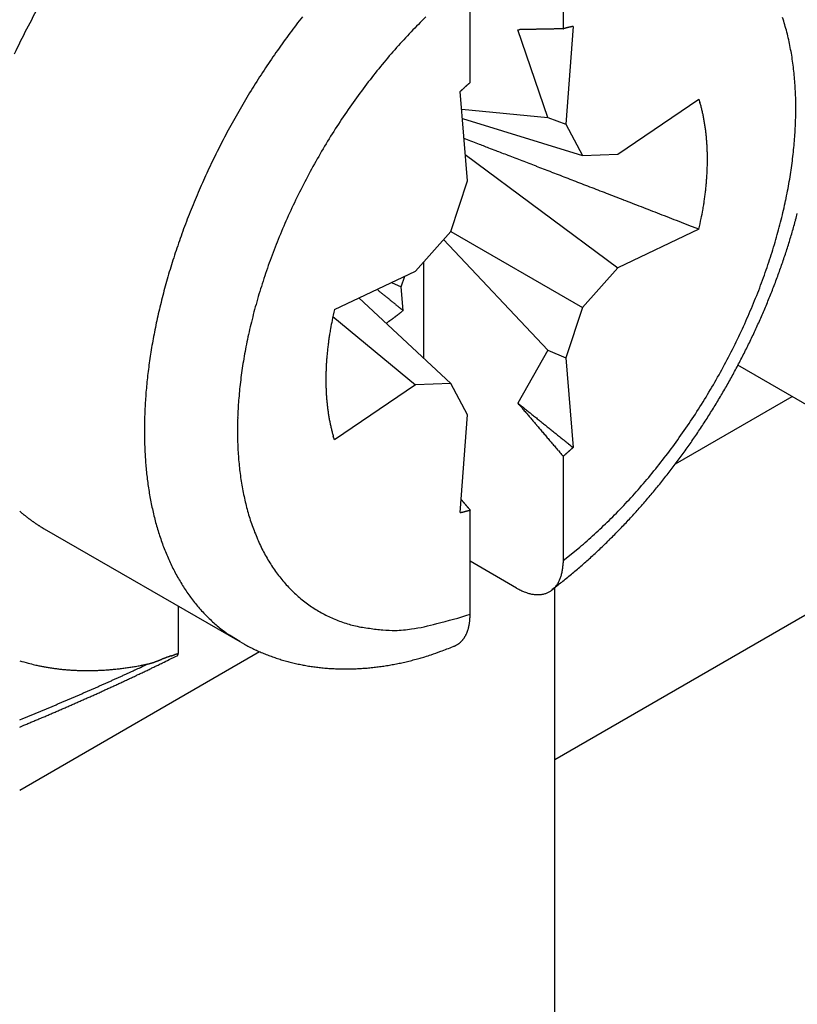
# Model space of a CAD drawing. Units: millimetres. Extents: x 11 to 673, y 29 to 500.
# Drawn here: x 331 to 337, y 208 to 216 of the extents above; entities that cross this region are included whole.
import ezdxf

# ---------------------------------------------------------------- set-up
doc = ezdxf.new("R2010")
doc.units = ezdxf.units.MM
doc.header["$MEASUREMENT"] = 0
doc.layers.get('0').update_dxf_attribs({"lineweight": 30})

msp = doc.modelspace()

# ---------------------------------------------------------------- linework, layer by layer
for p, q in [((335.5847, 216.3387), (335.5847, 215.5546)), ((334.8846, 215.1505), (334.8846, 215.9345)), ((335.2437, 215.5482), (335.2543, 215.5484)), ((335.4699, 214.8892), (335.2437, 215.5482)), ((335.5847, 215.5546), (335.5871, 215.5553)), ((335.6586, 215.5734), (335.6053, 214.839)), ((334.8107, 215.0839), (334.8131, 215.0861)), ((334.864, 214.411), (334.8107, 215.0839)), ((335.9963, 214.6133), (336.6056, 215.0266)), ((336.6056, 215.0266), (336.6137, 215)), ((334.8212, 214.9511), (335.4699, 214.8892)), ((334.8269, 214.8798), (335.7296, 214.6029)), ((335.4699, 214.8892), (335.6053, 214.839)), ((335.6053, 214.839), (335.7296, 214.6029)), ((334.8482, 214.6104), (335.9963, 213.7573)), ((335.7296, 214.6029), (335.9963, 214.6133)), ((334.7396, 214.0313), (334.864, 214.411)), ((336.6056, 214.0475), (335.9963, 213.7573)), ((336.6056, 214.0475), (336.5302, 214.0768)), ((334.473, 213.7337), (334.7396, 214.0313)), ((334.6848, 213.97), (335.4699, 213.1385)), ((334.7396, 214.0313), (335.7296, 213.4597)), ((334.5346, 213.8024), (334.5346, 213.079)), ((335.9963, 213.7573), (335.7296, 213.4597)), ((333.8637, 213.4435), (334.473, 213.7337)), ((334.3664, 213.6157), (334.3925, 213.6954)), ((334.1843, 213.5962), (334.1905, 213.5911)), ((334.2924, 213.6477), (334.3664, 213.6157)), ((334.3806, 213.437), (334.3664, 213.6157)), ((334.0484, 213.5314), (334.7396, 212.8881)), ((335.7296, 213.4597), (335.6053, 213.08)), ((333.8524, 213.3925), (334.473, 212.8777)), ((334.3806, 213.437), (334.3763, 213.4335)), ((335.4699, 213.1385), (335.2437, 212.7406)), ((335.4699, 213.1385), (335.6053, 213.08)), ((335.6053, 213.08), (335.6586, 212.4072)), ((337.9371, 212.4263), (336.8993, 213.0255)), ((334.473, 212.8777), (333.8637, 212.4644)), ((334.7396, 212.8881), (334.473, 212.8777)), ((334.864, 212.652), (334.7396, 212.8881)), ((336.4288, 212.283), (337.3071, 212.79)), ((335.2437, 212.7406), (335.2567, 212.7302)), ((334.8107, 211.9176), (334.864, 212.652)), ((333.8637, 212.4644), (333.8556, 212.491)), ((335.522, 210.0619), (339.7922, 212.5273)), ((335.6586, 212.4072), (335.6561, 212.4049)), ((335.5847, 212.3406), (335.5724, 212.3549)), ((335.5847, 212.3406), (335.5847, 211.5565)), ((334.8177, 212.0147), (334.8199, 212.0121)), ((331.4968, 211.9283), (331.5024, 211.9234)), ((334.8846, 211.9364), (334.8821, 211.9357)), ((334.8846, 211.1523), (334.8846, 211.9364)), ((331.6821, 211.7955), (333.1522, 210.9468)), ((335.5847, 211.5565), (335.6952, 211.6454)), ((335.2346, 211.3495), (334.8846, 211.5516)), ((335.5847, 211.5565), (335.5844, 211.5393)), ((335.5001, 211.3385), (335.5368, 211.3666)), ((335.522, 207.7178), (335.522, 211.3551)), ((332.6914, 210.8603), (332.6914, 211.2128)), ((333.1522, 210.9468), (333.0744, 210.996)), ((333.1522, 210.9468), (333.1874, 210.927)), ((331.4968, 209.8305), (333.3002, 210.8718)), ((334.7573, 210.9101), (334.7633, 210.9124)), ((332.4581, 210.7783), (332.4223, 210.7711)), ((332.4581, 210.7783), (332.4626, 210.7793)), ((332.6856, 210.844), (332.6858, 210.8441)), ((331.4968, 210.3592), (331.5213, 210.3692)), ((331.4968, 210.3051), (331.5274, 210.3178))]:
    msp.add_line(p, q)
for centre, radius, start, end in [((336.9477, 212.7565), 6.0801, 150.66856, 152.6298), ((338.4498, 211.8641), 6.1312, 141.92361, 143.38101), ((337.568, 212.5473), 4.3231, 134.25047, 136.33466), ((335.4255, 215.0471), 1.9037, 14.6831, 18.16364), ((336.9315, 212.7734), 6.058, 152.70151, 154.67393), ((338.2681, 212.0038), 5.902, 143.41686, 144.95567), ((337.6487, 212.4752), 4.4312, 136.38035, 138.46995), ((336.3746, 163.538), 52.0225, 91.22234, 91.23404), ((336.3917, 162.7549), 52.8058, 91.21116, 91.22274), ((336.4031, 162.0006), 53.5601, 91.1948, 91.20628), ((336.4227, 161.3052), 54.2558, 91.18878, 91.20017), ((336.4333, 160.5717), 54.9894, 91.17269, 91.18397), ((336.4536, 159.8373), 55.724, 91.16695, 91.17814), ((336.4644, 159.0667), 56.4947, 91.1509, 91.16199), ((336.4849, 158.3154), 57.2462, 91.14521, 91.15622), ((336.4955, 157.534), 58.0278, 91.129425, 91.140333), ((336.5107, 156.7703), 58.7916, 91.118694, 91.129514), ((336.5322, 155.9552), 59.607, 91.113356, 91.124079), ((336.5429, 155.1247), 60.4374, 91.097558, 91.108188), ((336.5581, 154.3419), 61.2205, 91.087238, 91.097783), ((336.5769, 153.6261), 61.9365, 91.081542, 91.09202), ((336.5906, 152.639), 62.9237, 91.066716, 91.077076), ((336.6134, 151.4271), 64.1357, 91.056724, 91.066937), ((336.6193, 151.0472), 64.5157, 91.045486, 91.055699), ((336.6167, 151.3902), 64.1727, 91.038417, 91.048755), ((336.6621, 148.8612), 66.7022, 91.028107, 91.038059), ((336.7575, 143.616), 71.9482, 91.01991, 91.029126), ((336.6682, 148.4542), 67.1092, 91.007106, 91.017202), ((336.5165, 157.1303), 58.4317, 90.99593, 91.007866), ((336.7798, 142.22), 73.3443, 90.990193, 90.999147), ((338.9107, 18.7863), 196.7965, 90.986436, 90.989461), ((336.5744, 153.9443), 61.6183, 90.965465, 90.978004), ((336.4874, 159.0097), 56.5521, 90.94251, 90.96374), ((338.1285, 60.8961), 154.6795, 90.942327, 90.952529), ((335.9351, 214.3346), 1.2694, 105.79341, 105.9094), ((335.9342, 214.3372), 1.2666, 105.67184, 105.78797), ((335.9336, 214.3403), 1.2635, 105.56534, 105.68169), ((335.9323, 214.3441), 1.2594, 105.43737, 105.55402), ((335.9315, 214.3482), 1.2553, 105.33646, 105.4534), ((335.9298, 214.352), 1.2511, 105.19263, 105.30983), ((335.9291, 214.3554), 1.2477, 105.08553, 105.20299), ((335.9285, 214.3593), 1.2438, 104.98407, 105.1018), ((335.9273, 214.3633), 1.2396, 104.86097, 104.97897), ((335.9256, 214.3669), 1.2357, 104.71044, 104.82874), ((335.9255, 214.3705), 1.2322, 104.62993, 104.74848), ((335.9241, 214.3732), 1.2292, 104.47907, 104.59782), ((335.9232, 214.3779), 1.2245, 104.37663, 104.49574), ((335.9216, 214.3834), 1.2187, 104.24683, 104.36643), ((335.9218, 214.3847), 1.2175, 104.14972, 104.26929), ((335.9221, 214.3812), 1.2209, 104.00379, 104.1229), ((335.9189, 214.3943), 1.2075, 103.8893, 104.00972), ((335.9126, 214.419), 1.182, 103.75807, 103.88122), ((335.9189, 214.3944), 1.2075, 103.64966, 103.76958), ((335.9365, 214.3213), 1.2826, 103.53099, 103.64319), ((335.9118, 214.4244), 1.1765, 103.41289, 103.53703), ((335.8718, 214.5903), 1.0059, 103.23863, 103.38702), ((335.9271, 214.3611), 1.2417, 103.18674, 103.29961), ((336.3914, 212.3832), 3.2733, 103.16385, 103.20253), ((335.8746, 214.5802), 1.0164, 102.83973, 102.99947), ((335.85, 214.6894), 0.9044, 102.57853, 102.85461), ((336.1832, 213.2175), 2.4136, 102.55495, 102.69035), ((335.2417, 215.0122), 2.0904, 11.10554, 14.33125), ((338.2261, 212.023), 5.8566, 144.87425, 146.44326), ((337.7715, 212.3593), 4.6001, 138.4037, 140.46286), ((335.0289, 214.9787), 2.3056, 7.93405, 10.90478), ((334.7748, 214.9586), 2.5601, 4.88026, 7.59343), ((338.3446, 211.9506), 5.9954, 146.49283, 148.03346), ((337.909, 212.2476), 4.7771, 140.47922, 142.50249), ((338.0337, 212.1457), 4.9381, 142.44537, 144.43341), ((336.2352, 213.5883), 2.065, 131.05602, 131.21569), ((338.5144, 210.98), 5.5288, 131.035, 131.11309), ((334.6364, 214.9534), 2.6984, 2.14818, 4.74089), ((338.3962, 211.9178), 6.0565, 148.02867, 149.55809), ((336.7228, 213.0372), 2.8009, 132.91771, 132.98542), ((336.7254, 213.0332), 2.8056, 132.83344, 132.90105), ((336.7249, 213.0351), 2.8039, 132.78499, 132.85265), ((336.7201, 213.04), 2.797, 132.71321, 132.78107), ((336.7161, 213.044), 2.7913, 132.64055, 132.70854), ((336.7125, 213.0476), 2.7862, 132.5679, 132.63602), ((336.7101, 213.0508), 2.7822, 132.50788, 132.57611), ((336.7069, 213.0541), 2.7777, 132.43632, 132.5047), ((336.7033, 213.0585), 2.7721, 132.37527, 132.44378), ((336.6992, 213.062), 2.7667, 132.29115, 132.35981), ((336.6962, 213.065), 2.7624, 132.21859, 132.28736), ((336.694, 213.068), 2.7588, 132.15872, 132.2276), ((336.6893, 213.0729), 2.7519, 132.08616, 132.15521), ((336.6829, 213.0807), 2.7419, 132.02626, 132.09558), ((336.6834, 213.079), 2.7435, 131.94113, 132.01041), ((336.691, 213.0712), 2.7544, 131.88026, 131.94925), ((336.6741, 213.0909), 2.7284, 131.82283, 131.89256), ((336.6362, 213.1318), 2.6726, 131.73101, 131.80231), ((336.6781, 213.0854), 2.7352, 131.66995, 131.73934), ((336.7931, 212.9561), 2.9082, 131.60396, 131.66884), ((336.6352, 213.1333), 2.6708, 131.52305, 131.59486), ((336.3788, 213.4224), 2.2844, 131.42966, 131.51556), ((336.739, 213.0169), 2.8268, 131.39885, 131.46404), ((339.852, 209.4879), 7.5326, 131.38766, 131.40978), ((336.3994, 213.4002), 2.3147, 131.20258, 131.29502), ((338.1126, 212.0933), 5.0328, 144.4704, 146.44504), ((335.4686, 214.6662), 1.1928, 14.8936, 16.2499), ((334.4473, 214.9563), 2.8873, 359.5167, 1.94933), ((338.3711, 211.9372), 6.025, 149.59593, 151.13559), ((335.4164, 214.6522), 1.2468, 13.58315, 14.89949), ((335.3679, 214.6395), 1.297, 12.34349, 13.62642), ((334.2171, 214.9649), 3.1176, 357.1012, 359.39502), ((338.1802, 212.0437), 5.1166, 146.40062, 148.35814), ((335.3291, 214.6311), 1.3366, 11.074, 12.33622), ((335.2845, 214.6213), 1.3822, 9.8817, 11.11843), ((335.2371, 214.6132), 1.4303, 8.6661, 9.87737), ((338.3314, 211.955), 5.9817, 151.10114, 152.65014), ((335.1872, 214.6045), 1.481, 7.52358, 8.70834), ((335.1384, 214.5982), 1.5302, 6.35604, 7.51746), ((334.069, 214.9797), 3.2663, 354.70771, 356.97357), ((338.2946, 211.978), 5.9384, 152.68413, 154.23806), ((338.2174, 212.0255), 5.1578, 148.40299, 150.35271), ((195.7587, -148.7497), 389.1794, 69.044816, 69.06139), ((335.0865, 214.5912), 1.5825, 5.26147, 6.39811), ((335.0347, 214.5867), 1.6346, 4.14069, 5.25467), ((334.9799, 214.5815), 1.6896, 3.09276, 4.18276), ((279.1875, 69.004), 155.9905, 69.025277, 69.057269), ((266.0691, 34.7863), 192.6367, 69.007764, 69.02506), ((94.3469, -412.1763), 671.452, 68.9863433, 68.9903358), ((334.925, 214.5787), 1.7446, 2.01774, 3.0855), ((334.8696, 214.5756), 1.8, 1.00988, 2.05594), ((333.8334, 215.0025), 3.503, 352.49737, 354.69109), ((338.2185, 212.011), 5.8555, 154.20504, 155.77094), ((338.227, 212.0166), 5.1705, 150.31965, 152.26435), ((243.2921, -24.4555), 256.1062, 68.976122, 68.987815), ((257.2365, 11.7743), 217.2855, 68.966147, 68.980982), ((238.6132, -36.6391), 269.1574, 68.952963, 68.964895), ((224.3429, -73.7011), 308.8718, 68.941044, 68.951469), ((334.8165, 214.5748), 1.8531, 359.97653, 1.00362), ((334.7547, 214.5735), 1.9149, 359.01284, 0.01635), ((225.8788, -69.7006), 304.5866, 68.929453, 68.940266), ((222.8795, -77.4886), 312.9321, 68.918932, 68.929671), ((214.5554, -99.0823), 336.0747, 68.908768, 68.918931), ((207.0578, -118.4908), 356.881, 68.897256, 68.906982), ((334.6423, 214.5756), 2.0274, 357.0847, 358.05131), ((334.6865, 214.5749), 1.9831, 358.02973, 359.00793), ((333.6219, 215.0379), 3.7173, 350.22981, 352.38261), ((338.1293, 212.0542), 5.7564, 155.79903, 157.37739), ((338.2043, 212.0343), 5.1421, 152.32104, 154.26808), ((201.1029, -133.9327), 373.4313, 68.888428, 68.897891), ((194.2429, -151.696), 392.4733, 68.879056, 68.888217), ((186.5525, -171.5891), 413.8011, 68.869447, 68.878291), ((334.3173, 214.5977), 2.3532, 354.41746, 355.26399), ((334.5115, 214.5816), 2.1583, 355.2645, 356.18579), ((334.6203, 214.5771), 2.0494, 356.10805, 357.07442), ((333.3908, 215.0785), 3.952, 348.11836, 350.21737), ((178.499, -192.4123), 436.1275, 68.860205, 68.868742), ((170.3814, -213.4061), 458.636, 68.851938, 68.860204), ((161.6183, -236.0678), 482.933, 68.8443, 68.852289), ((334.69, 214.5614), 1.9787, 352.31927, 353.38281), ((334.4391, 214.5897), 2.2312, 353.40327, 354.31775), ((338.0033, 212.1024), 5.6217, 157.33635, 158.93455), ((338.1455, 212.0605), 5.0778, 154.24647, 156.20233), ((152.5117, -259.5651), 508.1334, 68.835148, 68.84288), ((142.7854, -284.6916), 535.0766, 68.827864, 68.835337), ((132.8089, -310.4392), 562.6894, 68.820239, 68.827478), ((330.3266, 215.1524), 6.382, 351.70293, 351.98536), ((334.1779, 214.6125), 2.493, 351.9316, 352.72786), ((333.192, 215.1278), 4.1566, 345.95461, 348.01873), ((121.9769, -338.3822), 592.6585, 68.8127953, 68.8197918), ((110.7609, -367.3309), 623.704, 68.80645, 68.8132239), ((99.0183, -397.5778), 656.1504, 68.7987122, 68.8052684), ((334.664, 214.5476), 2.0028, 347.93875, 349.75114), ((334.5234, 214.5768), 2.1464, 349.65139, 350.74062), ((337.878, 212.153), 5.4865, 158.95782, 160.57235), ((338.0633, 212.1033), 4.9854, 156.27104, 158.2384), ((87.3245, -427.7365), 688.4967, 68.7927166, 68.7990842), ((73.2505, -464.0058), 727.401, 68.7865195, 68.7926586), ((331.2475, 215.2063), 5.482, 347.79669, 348.66718), ((332.9796, 215.1814), 4.3757, 343.9288, 345.94799), ((332.6522, 215.3833), 4.8488, 344.31231, 344.88853), ((332.7099, 215.3659), 4.7885, 344.90963, 345.49092), ((57.5778, -504.3636), 770.6952, 68.780063, 68.7859706), ((332.5918, 215.3999), 4.9114, 343.74527, 344.31618), ((337.7136, 212.2064), 5.3137, 160.5253, 162.16604), ((332.8109, 215.2373), 4.5532, 341.84647, 343.84114), ((332.4701, 215.4376), 5.0388, 342.60295, 343.16333), ((332.5297, 215.4198), 4.9765, 343.15983, 343.72531), ((337.9395, 212.1517), 4.8525, 158.22737, 160.21685), ((332.413, 215.4573), 5.0992, 342.02806, 342.58364), ((337.556, 212.2589), 5.1477, 162.18511, 163.84696), ((332.6399, 215.293), 4.7332, 339.88722, 341.85075), ((332.3068, 215.4936), 5.2114, 340.91551, 341.46249), ((332.3585, 215.4746), 5.1563, 341.4808, 342.03193), ((337.8036, 212.2077), 4.7056, 160.29806, 162.30806), ((332.2125, 215.5281), 5.3118, 339.81926, 340.35887), ((332.258, 215.5101), 5.2629, 340.37625, 340.91939), ((337.3602, 212.3108), 4.9451, 163.79344, 165.48847), ((332.5117, 215.3468), 4.872, 337.86485, 339.8117), ((332.1695, 215.5433), 5.3574, 339.28856, 339.82492), ((337.6231, 212.2653), 4.5161, 162.30871, 164.35512), ((438.9105, 342.5784), 166.1445, 230.928148, 230.930945), ((332.0933, 215.5739), 5.4395, 338.21145, 338.7422), ((332.13, 215.56), 5.4002, 338.73765, 339.27108), ((337.1787, 212.3589), 4.7573, 165.50235, 167.22346), ((439.7724, 343.6127), 167.4908, 230.925041, 230.927824), ((440.6641, 344.7436), 168.9308, 230.934781, 230.937547), ((441.7181, 345.9939), 170.5658, 230.927303, 230.930051), ((442.7058, 347.2389), 172.1549, 230.935973, 230.938703), ((443.6841, 348.4677), 173.7255, 230.943587, 230.9463), ((444.7135, 349.7131), 175.3412, 230.941485, 230.944181), ((445.7245, 350.9618), 176.9478, 230.94472, 230.947398), ((446.7437, 352.2207), 178.5675, 230.947937, 230.950599), ((447.7669, 353.4797), 180.1899, 230.950137, 230.952782), ((448.8301, 354.7716), 181.863, 230.949037, 230.951665), ((449.9207, 356.1623), 183.6301, 230.960762, 230.963372), ((450.916, 357.3437), 185.1747, 230.954386, 230.956981), ((451.7996, 358.4478), 186.5887, 230.959798, 230.962381), ((453.1187, 360.0877), 188.6933, 230.964902, 230.967462), ((332.0605, 215.5886), 5.4754, 337.66739, 338.1958), ((337.4418, 212.3235), 4.3258, 164.44979, 166.52753), ((339.2211, 212.2847), 5.4814, 167.79557, 168.66613), ((454.89, 362.2583), 191.4949, 230.964772, 230.967301), ((455.095, 362.4999), 191.8117, 230.965184, 230.967719), ((453.9464, 361.1329), 190.0265, 230.977175, 230.979745), ((458.0737, 366.1811), 196.5471, 230.971502, 230.973983), ((467.1825, 377.4101), 211.006, 230.972461, 230.974764), ((457.7891, 365.8509), 196.1114, 230.980303, 230.982829), ((441.4593, 345.6768), 170.1565, 230.97842, 230.981409), ((467.9137, 378.3299), 212.181, 230.982476, 230.98473), ((686.5846, 648.2361), 559.5515, 230.985842, 230.986616), ((445.9944, 351.2778), 177.3633, 230.987429, 230.990582), ((435.9791, 338.9131), 161.4513, 230.990343, 230.995704), ((609.7759, 553.5069), 437.5959, 230.996165, 230.998761), ((332.394, 215.3933), 4.9985, 335.95085, 337.87888), ((332.0038, 215.6132), 5.5372, 336.60674, 337.13125), ((332.0299, 215.6004), 5.5082, 337.14786, 337.67415), ((336.9646, 212.4027), 4.5388, 167.16387, 168.92414), ((333.467, 214.5234), 1.4192, 305.27364, 305.48639), ((333.391, 214.6289), 1.5492, 305.51117, 305.70359), ((333.4403, 214.5605), 1.465, 305.69752, 305.90284), ((333.4556, 214.5393), 1.4388, 305.90398, 306.11447), ((333.4348, 214.5679), 1.4742, 306.11351, 306.3193), ((333.4229, 214.584), 1.4942, 306.32118, 306.52456), ((333.4225, 214.5841), 1.4946, 306.53341, 306.73745), ((333.419, 214.589), 1.5005, 306.73397, 306.93782), ((333.4125, 214.5979), 1.5115, 306.93159, 307.13453), ((333.4061, 214.606), 1.5218, 307.14285, 307.34498), ((333.4013, 214.6119), 1.5295, 307.35277, 307.55444), ((333.3959, 214.6192), 1.5386, 307.54685, 307.74791), ((333.3904, 214.6261), 1.5473, 307.75453, 307.95501), ((333.3848, 214.6334), 1.5566, 307.95285, 308.15268), ((333.3794, 214.64), 1.5651, 308.15823, 308.35753), ((333.3737, 214.6471), 1.5742, 308.36084, 308.5595), ((333.3683, 214.6543), 1.5833, 308.54944, 308.74752), ((333.3625, 214.6608), 1.5919, 308.76446, 308.96197), ((333.3581, 214.6665), 1.5991, 308.95728, 309.15443), ((333.3511, 214.6749), 1.61, 309.1558, 309.35212), ((333.3421, 214.6858), 1.6242, 309.35348, 309.5486), ((331.9603, 215.6331), 5.5851, 335.55412, 336.07583), ((331.9797, 215.6229), 5.5632, 336.09092, 336.61386), ((337.2248, 212.3761), 4.1026, 166.5354, 168.66124), ((335.9457, 212.9142), 2.1462, 169.65135, 170.74066), ((335.8051, 212.9434), 2.0026, 167.93763, 169.75016), ((332.6713, 215.7022), 2.8415, 303.81422, 304.04832), ((333.6635, 214.2399), 1.0743, 303.86556, 304.33952), ((333.5851, 214.3555), 1.214, 304.32078, 304.59453), ((332.0875, 216.4975), 3.8275, 304.84349, 304.91152), ((333.4277, 214.5772), 1.4859, 304.91155, 305.10571), ((333.5869, 214.3547), 1.2123, 304.99473, 305.24872), ((332.3193, 215.4329), 5.0829, 333.9662, 335.88661), ((331.9429, 215.6402), 5.6039, 335.04045, 335.56112), ((336.7742, 212.4408), 4.3447, 168.93505, 170.72395), ((336.2911, 212.8785), 2.4928, 171.92973, 172.72605), ((340.142, 212.3387), 6.3813, 171.70266, 171.98511), ((331.9194, 215.652), 5.6302, 333.99471, 334.51418), ((331.9302, 215.6477), 5.6185, 334.50584, 335.02583), ((337.0244, 212.4237), 3.8968, 168.76842, 170.92995), ((336.03, 212.9013), 2.231, 173.40149, 174.31603), ((335.7792, 212.9297), 1.9785, 172.32076, 173.38438), ((332.265, 215.457), 5.1423, 332.07645, 333.99082), ((331.9135, 215.6564), 5.6374, 333.46074, 333.98007), ((336.5451, 212.4734), 4.1133, 170.65825, 172.49509), ((335.9576, 212.9094), 2.1581, 175.26272, 176.18407), ((336.1519, 212.8933), 2.3531, 174.41758, 175.26416), ((331.9098, 215.6589), 5.6418, 332.41617, 332.93589), ((331.909, 215.6578), 5.642, 332.94958, 333.46892), ((336.3359, 212.5011), 3.9023, 172.49744, 174.37388), ((336.776, 212.4652), 3.6449, 170.95884, 173.18899), ((335.8269, 212.9153), 2.0273, 177.08301, 178.04968), ((335.8488, 212.914), 2.0493, 176.10966, 177.07609), ((332.2471, 215.4718), 5.1651, 330.10809, 332.02331), ((331.9191, 215.6544), 5.6315, 331.37101, 331.89219), ((331.9117, 215.6568), 5.6392, 331.90544, 332.42568), ((335.7144, 212.9175), 1.9148, 179.01282, 180.01638), ((335.7826, 212.9162), 1.983, 178.03138, 179.00963), ((331.9269, 215.6491), 5.6221, 330.85774, 331.37992), ((336.1279, 212.517), 3.6937, 174.30275, 176.22368), ((336.5448, 212.5002), 3.4112, 173.31231, 175.60255), ((335.6527, 212.9162), 1.853, 179.97651, 181.00364), ((335.5995, 212.9154), 1.7999, 181.00818, 182.05428), ((335.5443, 212.9123), 1.7446, 182.01939, 183.08719), ((332.2585, 215.4617), 5.1501, 328.22098, 330.14327), ((331.9545, 215.6339), 5.5906, 329.8058, 330.331), ((331.9397, 215.6432), 5.608, 330.3227, 330.84627), ((335.4893, 212.9096), 1.6895, 183.09274, 184.18278), ((335.4345, 212.9043), 1.6345, 184.14068, 185.25469), ((331.992, 215.612), 5.5472, 328.74815, 329.27724), ((331.9764, 215.6224), 5.5659, 329.26787, 329.79531), ((335.9738, 212.5285), 3.5392, 176.24418, 178.1812), ((336.3196, 212.5176), 3.1854, 175.6046, 177.95308), ((335.3828, 212.8998), 1.5825, 185.26128, 186.39794), ((335.3309, 212.8929), 1.5302, 186.35762, 187.51907), ((635.8847, 468.3613), 394.6225, 220.372926, 220.378329), ((697.6561, 663.2101), 578.157, 231.1842263, 231.1858843), ((449.7657, 310.0647), 150.2906, 220.37304, 220.383914), ((702.3954, 669.1459), 585.7526, 231.1885947, 231.1902383), ((706.9743, 674.8222), 593.0455, 231.1892245, 231.1908547), ((332.2985, 215.4412), 5.1054, 326.24664, 328.17957), ((332.0063, 215.6046), 5.5311, 328.2062, 328.73658), ((335.6812, 212.5327), 3.2467, 178.09229, 180.13175), ((336.1377, 212.5314), 3.003, 178.09094, 180.46437), ((335.282, 212.8865), 1.4809, 187.52383, 188.70861), ((335.2322, 212.8778), 1.4304, 188.66579, 189.87707), ((335.1847, 212.8697), 1.3822, 189.88169, 191.11843), ((466.3117, 324.153), 172.0219, 220.387589, 220.393807), ((711.271, 680.122), 599.8682, 231.1883169, 231.1899356), ((756.6615, 571.249), 553.2823, 220.397203, 220.398723), ((497.7292, 350.8832), 213.2719, 220.397266, 220.401639), ((715.7264, 685.7239), 607.0258, 231.1936286, 231.1952348), ((468.4791, 325.9797), 174.8563, 220.399593, 220.40529), ((720.2445, 691.2991), 614.2018, 231.1927099, 231.1943042), ((492.5957, 346.5096), 206.5279, 220.40555, 220.410289), ((724.9467, 697.1116), 621.6781, 231.1923036, 231.1938855), ((508.3639, 359.9532), 227.2491, 220.41392, 220.418182), ((729.5048, 702.8532), 629.0089, 231.1980869, 231.1996571), ((734.2117, 708.6808), 636.4999, 231.1981618, 231.1997199), ((738.8995, 714.4854), 643.961, 231.1982871, 231.1998341), ((332.0033, 215.6073), 5.5351, 327.14018, 327.66954), ((332.0098, 215.6015), 5.5265, 327.68434, 328.21489), ((335.1402, 212.8599), 1.3367, 191.07361, 192.33583), ((335.1014, 212.8516), 1.297, 192.34496, 193.62788), ((499.9773, 352.7866), 216.2175, 220.413239, 220.417767), ((498.1187, 351.2136), 213.7827, 220.419779, 220.424398), ((503.3357, 355.6701), 220.6439, 220.426884, 220.431376), ((506.881, 358.6729), 225.29, 220.427924, 220.432339), ((743.8244, 720.658), 651.8575, 231.2024323, 231.203967), ((508.1298, 359.7463), 226.9367, 220.434137, 220.438544), ((748.8289, 726.866), 659.8315, 231.2030326, 231.2045553), ((753.5386, 732.7165), 667.3422, 231.2041194, 231.2056313), ((757.7454, 737.9517), 674.0582, 231.2057341, 231.2072378), ((763.7998, 745.5034), 683.7372, 231.2082677, 231.209756), ((771.3414, 754.8584), 695.7535, 231.2083041, 231.2097725), ((773.2358, 757.2389), 698.7957, 231.2109812, 231.2124511), ((332.3659, 215.3913), 5.0215, 324.34104, 326.29273), ((332.0053, 215.6066), 5.533, 326.07673, 326.60538), ((332.0024, 215.607), 5.5356, 326.61908, 327.14797), ((335.4372, 212.5293), 3.0026, 180.07687, 182.2055), ((335.8745, 212.5337), 2.7399, 180.55698, 183.07499), ((335.053, 212.8388), 1.2469, 193.58267, 194.899), ((335.0007, 212.8248), 1.1928, 194.89361, 196.24989), ((510.0514, 361.3836), 229.4612, 220.438475, 220.442855), ((512.6347, 363.5981), 232.8638, 220.445227, 220.449565), ((515.1359, 365.713), 236.1393, 220.44632, 220.450618), ((517.3906, 367.6387), 239.1044, 220.451254, 220.45552), ((519.7984, 369.7029), 242.2758, 220.457487, 220.461718), ((522.2396, 371.7769), 245.4792, 220.46027, 220.464467), ((770.2477, 753.507), 694.015, 231.2117393, 231.2132283), ((786.614, 773.8429), 720.1187, 231.2117663, 231.2132013), ((821.3179, 817.0446), 775.533, 231.2140499, 231.2153799), ((787.9719, 775.5719), 722.317, 231.2165819, 231.2180401), ((728.8434, 701.9906), 627.9221, 231.2184482, 231.2201734), ((828.254, 825.676), 786.6059, 231.2180932, 231.2193896), ((332.011, 215.6019), 5.5257, 325.55503, 326.08383), ((335.2833, 212.5182), 2.8484, 182.10246, 184.30158), ((524.7716, 373.9245), 248.7992, 220.462325, 220.466486), ((527.2161, 376.0291), 252.0249, 220.469809, 220.473938), ((529.8202, 378.2406), 255.4413, 220.472145, 220.476238), ((532.3894, 380.4546), 258.8328, 220.479851, 220.483911), ((535.007, 382.6661), 262.2595, 220.480116, 220.484143), ((1652.3084, 1851.2888), 2102.2607, 231.2191367, 231.2195763), ((748.5604, 726.5395), 659.4089, 231.2235683, 231.2253842), ((713.4901, 682.8244), 603.3648, 231.2220091, 231.2250886), ((1366.2388, 1495.4381), 1645.6804, 231.2257338, 231.2272173), ((333.7648, 214.4329), 2.7731, 312.9319, 313.00119), ((332.4462, 215.3373), 4.9248, 322.33901, 324.30687), ((332.0286, 215.5903), 5.5046, 324.49166, 325.02118), ((332.0183, 215.5984), 5.5177, 325.01354, 325.54248), ((335.7295, 212.533), 2.5951, 183.23222, 185.84604), ((537.4709, 384.7668), 265.4974, 220.483729, 220.487727), ((540.3959, 387.2836), 269.3561, 220.490926, 220.494887), ((543.6596, 390.0556), 273.6381, 220.492486, 220.496405), ((332.015, 216.4432), 5.4382, 311.02621, 311.10457), ((334.2524, 213.8819), 2.0373, 311.04874, 311.20853), ((334.0897, 214.0684), 2.2847, 311.19589, 311.28857), ((330.7825, 217.8165), 7.2833, 311.38195, 311.40462), ((333.7599, 214.4397), 2.7814, 311.40572, 311.47142), ((334.1104, 214.0465), 2.2546, 311.41434, 311.50071), ((333.8605, 214.3275), 2.6307, 311.52366, 311.59607), ((333.7066, 214.4997), 2.8616, 311.60939, 311.67495), ((333.8185, 214.3746), 2.6938, 311.66703, 311.73717), ((333.8587, 214.3292), 2.6331, 311.74249, 311.81459), ((333.8233, 214.3697), 2.687, 311.80166, 311.87227), ((333.8059, 214.3889), 2.7129, 311.87457, 311.9445), ((333.8129, 214.3807), 2.7021, 311.95079, 312.02109), ((333.8138, 214.3801), 2.701, 312.01427, 312.08467), ((333.8066, 214.387), 2.711, 312.10189, 312.17209), ((333.8025, 214.392), 2.7174, 312.16403, 312.2341), ((333.8002, 214.395), 2.7212, 312.2272, 312.29724), ((333.797, 214.3974), 2.7251, 312.3132, 312.38319), ((333.7943, 214.4018), 2.7302, 312.36358, 312.43349), ((333.7898, 214.4063), 2.7366, 312.43897, 312.5088), ((333.7866, 214.4087), 2.7405, 312.52463, 312.59441), ((333.7839, 214.4131), 2.7456, 312.57471, 312.64441), ((333.7796, 214.4165), 2.751, 312.66115, 312.73078), ((333.777, 214.4199), 2.7553, 312.72253, 312.79209), ((333.7741, 214.4228), 2.7593, 312.79626, 312.86577), ((333.7699, 214.4278), 2.7658, 312.85837, 312.92779), ((332.0569, 215.5704), 5.47, 323.42587, 323.95715), ((332.0416, 215.5825), 5.4895, 323.94955, 324.47975), ((335.0675, 212.4987), 2.6318, 184.23025, 186.59582), ((335.5888, 212.5246), 2.4542, 185.98489, 188.71559), ((332.569, 215.2364), 4.766, 320.39336, 322.39755), ((332.0948, 215.5422), 5.4228, 322.35762, 322.89166), ((332.0747, 215.5586), 5.4487, 322.88202, 323.41448), ((334.8906, 212.4696), 2.4527, 186.39635, 188.91809), ((332.7054, 215.125), 4.5899, 318.33732, 320.37922), ((332.1419, 215.5058), 5.3632, 321.28155, 321.81938), ((332.1176, 215.5261), 5.3949, 321.80922, 322.34495), ((335.3594, 212.5018), 2.2241, 189.03075, 192.00966), ((332.1979, 215.4605), 5.2912, 320.19843, 320.74111), ((332.1693, 215.4853), 5.329, 320.72978, 321.26984), ((334.7278, 212.4405), 2.2873, 188.82879, 191.50508), ((335.1802, 212.4706), 2.0423, 192.19904, 195.39946), ((332.8274, 215.0094), 4.4219, 316.33073, 318.40507), ((332.2618, 215.4067), 5.2076, 319.10416, 319.65278), ((332.2294, 215.4356), 5.251, 319.6413, 320.18676), ((334.5801, 212.4029), 2.1351, 191.30744, 194.14248), ((651.6765, 482.4023), 416.544, 220.475847, 220.476313), ((652.6684, 483.2979), 417.8799, 220.481439, 220.481905), ((653.4793, 483.8992), 418.887, 220.472459, 220.472923), ((654.2574, 484.6125), 419.942, 220.478045, 220.478509), ((655.0102, 485.1639), 420.8725, 220.469083, 220.469546), ((655.7335, 485.9352), 421.9234, 220.485471, 220.485934), ((656.6138, 486.6132), 423.0331, 220.478375, 220.478837), ((657.3417, 487.2661), 424.0106, 220.482081, 220.482542), ((658.0719, 487.9209), 424.9911, 220.485781, 220.486242), ((658.8629, 488.5225), 425.9833, 220.478703, 220.479163), ((659.6946, 489.264), 427.0974, 220.4824, 220.482859), ((660.7183, 490.0639), 428.3953, 220.475338, 220.475796), ((661.2457, 490.6697), 429.1898, 220.491613, 220.492071), ((661.5052, 490.8172), 429.4829, 220.484556, 220.485014), ((663.0859, 492.074), 431.5011, 220.475674, 220.47613), ((665.7065, 494.4495), 435.0365, 220.490072, 220.490524), ((663.9855, 492.9421), 432.7489, 220.4867, 220.487156), ((658.8001, 488.3917), 425.8507, 220.474499, 220.474964), ((667.8161, 496.1848), 437.7677, 220.484869, 220.48532), ((690.0941, 515.1908), 467.0514, 220.484265, 220.484685), ((662.6354, 491.6967), 430.9135, 220.479131, 220.479594), ((332.3332, 215.3443), 5.1128, 317.99666, 318.55234), ((332.2971, 215.3774), 5.1618, 318.54218, 319.09413), ((332.284, 212.8278), 1.1954, 229.16745, 229.52646), ((332.2878, 212.8329), 1.2017, 229.54492, 229.9024), ((332.2886, 212.8334), 1.2026, 229.88887, 230.24645), ((332.285, 212.8294), 1.1972, 230.25725, 230.61684), ((332.2831, 212.8272), 1.1943, 230.62037, 230.98122), ((332.2815, 212.8253), 1.1919, 230.98391, 231.34585), ((332.2805, 212.8241), 1.1903, 231.34563, 231.70848), ((332.2786, 212.8221), 1.1875, 231.72278, 232.08689), ((334.9946, 212.4317), 1.8531, 195.76395, 199.23189), ((334.2815, 214.2925), 2.4331, 282.56297, 282.69562), ((334.6169, 212.8116), 0.9148, 282.58532, 282.8551), ((334.5918, 212.9214), 1.0274, 282.85426, 283.01066), ((334.0837, 215.0819), 3.2468, 283.1634, 283.20208), ((334.5399, 213.1398), 1.2518, 283.17562, 283.28668), ((334.5946, 212.9116), 1.0172, 283.24549, 283.39122), ((334.5553, 213.0771), 1.1873, 283.38322, 283.50548), ((334.5301, 213.1793), 1.2926, 283.53485, 283.64559), ((334.5478, 213.1074), 1.2185, 283.63282, 283.75121), ((334.5542, 213.0826), 1.1929, 283.73638, 283.85801), ((334.5473, 213.1072), 1.2184, 283.89522, 284.01433), ((334.5449, 213.1201), 1.2315, 283.97728, 284.09521), ((334.545, 213.1163), 1.2278, 284.13408, 284.2526), ((334.5449, 213.1181), 1.2296, 284.2363, 284.35494), ((334.5437, 213.1231), 1.2347, 284.35485, 284.47315), ((334.5426, 213.1278), 1.2396, 284.46747, 284.58551), ((334.5415, 213.1311), 1.243, 284.59546, 284.71343), ((334.5407, 213.1343), 1.2463, 284.71282, 284.83064), ((334.5399, 213.1384), 1.2504, 284.81852, 284.93618), ((334.5385, 213.1418), 1.2542, 284.9565, 285.07399), ((334.5377, 213.1457), 1.2581, 285.0613, 285.17867), ((616.9601, 452.8671), 370.9639, 220.497535, 220.498086), ((334.5368, 213.1492), 1.2617, 285.17725, 285.29443), ((684.8494, 510.5573), 460.0541, 220.470731, 220.471148), ((334.5355, 213.1535), 1.2662, 285.3024, 285.41943), ((1259.1262, 1001.2196), 1215.3972, 220.4956614, 220.4958042), ((334.5346, 213.1566), 1.2695, 285.4176, 285.53448), ((623.9621, 458.773), 380.1238, 220.490574, 220.491162), ((334.5336, 213.1596), 1.2726, 285.54173, 285.65858), ((594.8296, 433.8769), 341.8026, 220.488305, 220.489314), ((334.5323, 213.1645), 1.2776, 285.65627, 285.77282), ((1033.7667, 808.5932), 918.9317, 220.487901, 220.4883926), ((334.5299, 213.1726), 1.2861, 285.77969, 285.89572), ((332.9119, 214.933), 4.308, 314.215, 316.28953), ((332.4108, 215.2733), 5.0076, 316.87601, 317.43992), ((332.3721, 215.3102), 5.061, 317.42865, 317.98831), ((332.2776, 212.8204), 1.1855, 232.07352, 232.43862), ((332.2758, 212.8186), 1.1831, 232.45352, 232.81986), ((332.2751, 212.8175), 1.1818, 232.81319, 233.18037), ((332.2738, 212.8162), 1.1799, 233.19444, 233.56258), ((332.2726, 212.8144), 1.1778, 233.5567, 233.92599), ((332.27, 212.8112), 1.1737, 233.93849, 234.30959), ((332.2711, 212.8123), 1.1752, 234.2985, 234.66947), ((332.274, 212.8167), 1.1804, 234.67915, 235.04886), ((332.2679, 212.8082), 1.17, 235.05543, 235.42926), ((332.2543, 212.7888), 1.1463, 235.43636, 235.81904), ((332.2708, 212.8123), 1.1751, 235.79822, 236.17047), ((332.3133, 212.8758), 1.2515, 236.17322, 236.52116), ((332.2558, 212.7911), 1.149, 236.57884, 236.9645), ((332.1649, 212.6518), 0.9828, 236.98381, 237.44599), ((332.296, 212.8499), 1.2202, 237.2628, 237.61261), ((333.4144, 214.6111), 3.3065, 237.59368, 237.71048), ((332.1751, 212.665), 0.9994, 238.17445, 238.67218), ((334.4293, 212.3613), 1.9788, 194.04014, 197.06123), ((334.8359, 212.3833), 1.6873, 199.45587, 203.19757), ((333.1384, 214.6915), 3.977, 312.12004, 314.303), ((332.4946, 215.1936), 4.8919, 315.7382, 316.31163), ((332.4515, 215.2364), 4.9526, 316.29768, 316.86596), ((332.1205, 212.5744), 0.8936, 238.63981, 239.49943), ((332.9006, 213.8701), 2.406, 239.15287, 239.5715), ((334.2999, 212.3138), 1.8412, 196.8297, 200.03428), ((333.4151, 214.3761), 3.5575, 309.86201, 312.22099), ((332.5979, 215.0911), 4.7464, 314.57788, 315.16467), ((332.5431, 215.1473), 4.8249, 315.15022, 315.72953), ((334.1781, 212.2659), 1.7103, 199.92661, 203.32638), ((334.6896, 212.3325), 1.533, 203.60699, 207.64796), ((332.7223, 214.9622), 4.5672, 313.38865, 313.99385), ((332.6635, 215.0251), 4.6533, 313.97629, 314.57255), ((334.5699, 212.2765), 1.4009, 207.88902, 212.23067), ((332.8413, 214.8336), 4.392, 312.1622, 312.78663), ((332.7813, 214.9004), 4.4818, 312.76849, 313.38279), ((334.0765, 212.2147), 1.5968, 203.08142, 206.67057), ((334.4623, 212.2202), 1.2799, 212.6691, 217.33536), ((335.1236, 211.555), 0.461, 353.97918, 355.98353), ((335.0743, 211.5568), 0.5103, 356.16822, 358.03755), ((332.9536, 214.7068), 4.2226, 310.8963, 311.54051), ((332.9092, 214.7589), 4.2911, 311.52224, 312.15871), ((333.9839, 212.1652), 1.4918, 206.57025, 210.35404), ((334.386, 212.167), 1.187, 217.5253, 222.4781), ((335.2711, 211.5319), 0.3115, 341.8346, 344.37794), ((335.2462, 211.5384), 0.3373, 344.46026, 346.88002), ((335.2193, 211.5435), 0.3646, 347.05912, 349.36872), ((335.1903, 211.5484), 0.394, 349.44232, 351.64534), ((335.1619, 211.5514), 0.4226, 351.79476, 353.91562), ((332.8954, 214.7822), 4.3178, 308.95117, 309.57314), ((332.9649, 214.6943), 4.2058, 309.60536, 310.24674), ((332.9808, 214.6766), 4.182, 310.23788, 310.88558), ((333.9102, 212.1151), 1.4029, 210.10826, 214.07478), ((335.3788, 211.4847), 0.1934, 319.43602, 322.86466), ((335.3696, 211.4907), 0.2044, 323.07456, 326.385), ((332.973, 214.6849), 4.1934, 307.68944, 308.32373), ((335.3584, 211.4978), 0.2177, 326.46023, 329.6376), ((335.3453, 211.5044), 0.2323, 329.85195, 332.90371), ((335.3299, 211.5119), 0.2494, 332.9848, 335.90018), ((335.3127, 211.5186), 0.2679, 336.1057, 338.89665), ((335.2927, 211.5258), 0.2891, 338.98544, 341.64493), ((332.9019, 214.7742), 4.3076, 308.32995, 308.95056), ((333.8471, 212.0703), 1.3255, 213.9995, 218.13862), ((334.3273, 212.1237), 1.1145, 222.87295, 228.07682), ((334.2827, 212.079), 1.0514, 228.26315, 233.73239), ((335.6556, 212.1468), 0.9016, 242.16125, 244.49444), ((335.4055, 211.596), 0.2971, 242.28903, 247.56951), ((335.4047, 211.5868), 0.2882, 247.03053, 250.38633), ((335.5746, 212.2037), 0.9276, 253.29399, 254.05923), ((335.4066, 211.6117), 0.3122, 253.85224, 256.32453), ((335.3932, 211.5325), 0.2321, 254.91495, 258.39185), ((335.3972, 211.5507), 0.2508, 258.35351, 261.39714), ((335.3964, 211.5545), 0.2544, 261.68778, 264.55229), ((335.3938, 211.5239), 0.2237, 264.47916, 267.6749), ((335.3942, 211.5047), 0.2045, 267.33507, 270.7639), ((335.3944, 211.4969), 0.1967, 270.74024, 274.21573), ((335.3954, 211.4883), 0.188, 274.09607, 277.65389), ((335.3967, 211.4791), 0.1787, 277.63783, 281.31285), ((335.3986, 211.4722), 0.1716, 281.15448, 284.92438), ((335.3997, 211.4676), 0.1669, 284.95258, 288.77751), ((335.4011, 211.4646), 0.1636, 288.66868, 292.53483), ((335.4016, 211.4627), 0.1617, 292.60633, 296.49388), ((335.4019, 211.4625), 0.1614, 296.4275, 300.31168), ((335.401, 211.4635), 0.1627, 300.42648, 304.28387), ((335.3994, 211.4659), 0.1656, 304.26874, 308.07422), ((335.3963, 211.4691), 0.17, 308.23398, 311.97196), ((335.3921, 211.4736), 0.1762, 311.99587, 315.64249), ((335.3862, 211.4785), 0.1838, 315.83588, 319.38333), ((333.8031, 212.0296), 1.2658, 217.91853, 222.20106), ((334.2467, 212.0392), 0.998, 234.04273, 239.78369), ((333.7664, 211.9957), 1.2158, 222.17843, 226.58985), ((334.2534, 212.0412), 1.0031, 239.51368, 245.20897), ((333.841, 214.4823), 3.4896, 283.13085, 287.40158), ((333.8914, 211.1726), 0.9934, 357.61243, 358.83024), ((333.7468, 211.9698), 1.1835, 226.41755, 230.90941), ((334.2766, 212.0949), 1.0616, 245.28884, 250.66928), ((334.2514, 212.0523), 1.0131, 251.21061, 256.98818), ((334.2852, 212.2253), 1.1934, 277.61427, 286.98064), ((334.5233, 211.1401), 0.3607, 347.9418, 349.22982), ((334.5367, 211.1366), 0.347, 349.37257, 350.75795), ((334.5708, 211.131), 0.3124, 350.77302, 352.37826), ((334.4792, 211.1478), 0.4054, 351.74336, 352.91651), ((333.7597, 211.2391), 1.1307, 352.82046, 353.20438), ((334.5268, 211.1387), 0.3572, 354.64094, 356.25352), ((334.5375, 211.1392), 0.3466, 356.05702, 358.68867), ((333.745, 211.9709), 1.1832, 231.00981, 235.47252), ((334.2319, 211.969), 0.9276, 257.007, 263.55906), ((334.3094, 212.215), 1.1818, 261.16059, 266.06727), ((334.4306, 213.7104), 2.682, 265.67602, 267.66311), ((334.2733, 212.1692), 1.1396, 272.40937, 278.57958), ((334.6569, 211.0971), 0.2199, 332.08719, 333.91488), ((334.649, 211.1012), 0.2288, 333.84314, 335.62386), ((334.6404, 211.1051), 0.2382, 335.62715, 337.36255), ((334.6313, 211.1092), 0.2483, 337.29322, 338.98312), ((334.6218, 211.1129), 0.2584, 338.97482, 340.62368), ((334.6106, 211.1173), 0.2705, 340.54943, 342.14811), ((334.5977, 211.1214), 0.284, 342.14201, 343.68843), ((334.5875, 211.1246), 0.2947, 343.64752, 345.16327), ((334.5802, 211.1266), 0.3023, 345.16462, 346.66931), ((334.5588, 211.1324), 0.3244, 346.53295, 347.9512), ((333.8892, 212.2164), 1.4681, 241.44044, 243.01083), ((334.7039, 211.0617), 0.1607, 298.45958, 300.69865), ((334.7042, 211.0613), 0.1602, 300.67166, 302.9154), ((334.7041, 211.0612), 0.1602, 302.97209, 305.21579), ((334.7039, 211.0617), 0.1607, 305.17951, 307.41849), ((334.7031, 211.0625), 0.1618, 307.45549, 309.68398), ((334.7022, 211.0639), 0.1635, 309.63477, 311.84835), ((334.7006, 211.0655), 0.1658, 311.88048, 314.07471), ((334.6988, 211.0676), 0.1685, 314.02168, 316.19194), ((334.6963, 211.0699), 0.1719, 316.21863, 318.36159), ((334.6934, 211.0727), 0.1759, 318.29373, 320.40494), ((334.69, 211.0755), 0.1803, 320.42206, 322.49948), ((334.686, 211.0788), 0.1855, 322.4299, 324.46944), ((334.6814, 211.082), 0.1911, 324.48448, 326.48534), ((334.6763, 211.0858), 0.1975, 326.4052, 328.36367), ((334.6704, 211.0893), 0.2043, 328.37131, 330.28768), ((334.664, 211.0933), 0.2119, 330.22232, 332.0936), ((332.3536, 211.7167), 0.9211, 289.37042, 289.66333), ((346.2965, 172.7042), 40.5081, 109.66065, 109.66668), ((332.4863, 211.3368), 0.5188, 290.45799, 291.07204), ((332.5342, 211.2119), 0.3849, 291.09929, 292.39195), ((332.2933, 211.822), 1.0409, 291.85998, 292.49005), ((332.6493, 210.8626), 0.0414, 341.01559, 341.62758), ((332.6446, 210.8643), 0.0464, 341.39807, 341.96606), ((332.6394, 210.8659), 0.0519, 342.09165, 342.61841), ((332.6339, 210.8677), 0.0577, 342.51674, 343.00789), ((332.6273, 210.8698), 0.0646, 342.94611, 343.40122), ((332.6202, 210.8719), 0.072, 343.41753, 343.8396), ((332.6132, 210.874), 0.0793, 343.78537, 344.18192), ((332.6064, 210.8758), 0.0863, 344.27634, 344.65411), ((332.5954, 210.8791), 0.0978, 344.49714, 344.83931), ((332.5793, 210.8835), 0.1145, 344.82711, 345.12726), ((332.5773, 210.884), 0.1166, 345.13325, 345.44362), ((332.582, 210.8826), 0.1116, 345.52477, 345.86823), ((332.544, 210.8928), 0.151, 345.62729, 345.86991), ((332.2915, 210.956), 0.4113, 345.92281, 346.0047), ((332.5496, 210.8912), 0.1452, 346.20024, 346.5166), ((332.5408, 210.8933), 0.1542, 346.49893, 346.97989), ((332.2376, 210.9652), 0.4658, 346.7712, 346.98415), ((333.8802, 212.2014), 1.4505, 243.05927, 244.64566), ((333.8806, 212.2004), 1.4498, 244.61373, 246.19871), ((333.8868, 212.2157), 1.4664, 246.2198, 247.78531), ((333.8923, 212.2267), 1.4786, 247.74975, 249.30138), ((334.0176, 212.5502), 1.7957, 288.6421, 291.07947), ((332.983, 215.4668), 4.8899, 290.09994, 291.27595), ((334.7016, 211.0674), 0.1669, 291.70682, 293.88861), ((334.7027, 211.0643), 0.1636, 293.9772, 296.19103), ((334.7036, 211.0625), 0.1616, 296.16955, 298.40274), ((332.398, 213.9512), 3.2744, 254.02343, 255.1778), ((331.9009, 211.9946), 1.2559, 254.26606, 256.57627), ((317.7156, 242.2865), 34.7866, 294.97777, 295.07466), ((332.3947, 211.0788), 0.3071, 282.7745, 283.64977), ((332.3945, 211.0798), 0.3082, 283.65706, 284.53745), ((332.3909, 211.095), 0.3237, 284.46376, 285.30878), ((332.3819, 211.1289), 0.3588, 285.26645, 286.03529), ((332.3736, 211.1597), 0.3907, 285.96726, 286.67851), ((332.3643, 211.1915), 0.4238, 286.64353, 287.3042), ((332.3542, 211.2253), 0.4591, 287.25277, 287.86666), ((332.3406, 211.2687), 0.5046, 287.82417, 288.38628), ((332.3264, 211.3132), 0.5514, 288.33124, 288.84854), ((332.3077, 211.3687), 0.6099, 288.82711, 289.29726), ((332.2878, 211.4273), 0.6718, 289.24819, 289.67695), ((332.2608, 211.5042), 0.7533, 289.6356, 290.01965), ((332.2313, 211.5873), 0.8414, 289.97605, 290.32108), ((332.1898, 211.7009), 0.9624, 290.28849, 290.59111), ((332.1422, 211.8297), 1.0997, 290.54835, 290.81386), ((332.0713, 212.0189), 1.3018, 290.7752, 290.99995), ((331.9832, 212.2505), 1.5495, 290.96928, 291.15832), ((326.4543, 223.2732), 13.9036, 295.94841, 296.09747), ((331.8354, 212.6362), 1.9625, 291.11956, 291.26898), ((331.6201, 213.1931), 2.5596, 291.23796, 291.35255), ((331.1429, 214.4215), 3.8775, 291.31082, 291.38645), ((329.9666, 217.4383), 7.1155, 291.34824, 291.38941), ((286.4249, 328.8394), 126.7236, 291.350578, 291.352887), ((335.863, 202.367), 9.0682, 111.28512, 111.31732), ((327.2144, 221.7259), 12.1797, 296.0885, 296.35013), ((334.0523, 207.0076), 4.0868, 111.17732, 111.24859), ((333.5584, 208.278), 2.7238, 111.03725, 111.14385), ((333.2847, 208.9856), 1.9651, 110.84936, 110.99655), ((333.1449, 209.3493), 1.5755, 110.62045, 110.80328), ((333.0432, 209.6168), 1.2893, 110.3573, 110.57961), ((332.9713, 209.8088), 1.0843, 110.06299, 110.32592), ((332.9074, 209.9812), 0.9005, 109.6925, 110.00714), ((332.8814, 210.053), 0.8241, 109.33003, 109.67169), ((332.8744, 210.0729), 0.803, 108.98042, 109.32895), ((332.8978, 210.008), 0.872, 108.72554, 109.04489), ((332.9849, 209.7552), 1.1394, 108.54671, 108.79012), ((318.2841, 239.8862), 32.4169, 296.24733, 296.37597), ((333.1072, 209.3952), 1.5195, 108.42211, 108.60398), ((333.3598, 208.6449), 2.3112, 108.36413, 108.4834), ((334.1607, 206.2507), 4.8359, 108.37662, 108.43361), ((328.4659, 223.3447), 13.1818, 288.4431, 288.46404), ((331.4162, 214.4986), 3.8567, 288.51142, 288.58272), ((331.838, 213.2352), 2.5247, 288.64738, 288.75578), ((332.2229, 212.0925), 1.319, 288.88527, 289.09685), ((332.4093, 211.5504), 0.7457, 289.18864, 289.57327), ((332.6841, 210.8461), 0.00264, 308.92243, 312.63938), ((332.6838, 210.8465), 0.00307, 312.42992, 315.77974), ((332.6835, 210.8468), 0.00359, 315.38523, 318.41899), ((332.6831, 210.8472), 0.00412, 318.22312, 321.00463), ((332.6826, 210.8477), 0.0048, 320.58156, 323.10399), ((332.682, 210.8481), 0.00555, 323.10785, 325.40096), ((332.6812, 210.8487), 0.00648, 325.13855, 327.21327), ((332.6804, 210.8493), 0.00749, 326.83093, 328.72001), ((332.6794, 210.8498), 0.0087, 328.96595, 330.67824), ((332.6782, 210.8506), 0.01, 330.245, 331.80673), ((332.6769, 210.8513), 0.0116, 331.75272, 333.17213), ((332.6754, 210.8521), 0.0133, 333.03816, 334.33654), ((332.6736, 210.853), 0.0152, 334.29315, 335.47718), ((332.6716, 210.8539), 0.0174, 335.42459, 336.51107), ((332.6694, 210.8549), 0.0199, 336.39049, 337.38478), ((332.6669, 210.856), 0.0226, 337.128, 338.04333), ((332.6641, 210.8571), 0.0257, 338.14201, 338.98255), ((332.6609, 210.8584), 0.029, 338.98839, 339.76454), ((332.6575, 210.8597), 0.0327, 339.67119, 340.38631), ((332.6537, 210.8611), 0.0368, 340.22138, 340.88375), ((333.8961, 212.2387), 1.4911, 249.32661, 250.86502), ((333.9014, 212.2509), 1.5045, 250.82711, 252.35226), ((333.9061, 212.2678), 1.522, 252.37454, 253.88312), ((333.9118, 212.2839), 1.539, 253.84603, 255.33935), ((333.9163, 212.3033), 1.5589, 255.35857, 256.83475), ((333.9218, 212.3223), 1.5787, 256.79685, 258.25688), ((333.9259, 212.3446), 1.6013, 258.2762, 259.71833), ((333.9227, 212.8496), 2.1093, 280.26542, 281.4232), ((333.8892, 213.0137), 2.2768, 281.43108, 282.50158), ((333.9159, 212.869), 2.1298, 282.64321, 283.81105), ((333.9793, 212.6066), 1.8598, 283.84607, 285.22093), ((333.877, 213.0643), 2.3284, 284.69242, 285.72642), ((332.8519, 216.7322), 6.1369, 285.65692, 286.01256), ((333.9606, 212.7067), 1.9622, 287.3184, 288.7571), ((331.9431, 212.1649), 1.4313, 256.51459, 257.84635), ((332.4622, 215.0109), 4.3238, 259.06208, 259.41049), ((331.9923, 212.4883), 1.7578, 259.35632, 260.30815), ((331.9525, 212.186), 1.4532, 259.84956, 261.08132), ((331.9905, 212.4381), 1.7081, 261.13192, 262.16513), ((332.0087, 212.6039), 1.8748, 262.30489, 263.23937), ((331.9981, 212.5205), 1.7908, 263.26329, 264.25515), ((331.9985, 212.5072), 1.7776, 264.1983, 265.20913), ((332.0022, 212.5661), 1.8366, 265.24647, 266.23165), ((332.0049, 212.6104), 1.881, 266.23941, 267.20821), ((332.0048, 212.6304), 1.9009, 267.239, 268.2062), ((332.0062, 212.6603), 1.9309, 268.19464, 269.15494), ((332.0055, 212.696), 1.9666, 269.18911, 270.1401), ((332.0056, 212.7339), 2.0044, 270.1362, 271.07706), ((332.0038, 212.7683), 2.0388, 271.10863, 272.04178), ((332.0026, 212.8073), 2.0779, 272.0374, 272.96084), ((331.9994, 212.8456), 2.1163, 272.99297, 273.90774), ((331.9967, 212.8877), 2.1585, 273.90274, 274.80736), ((331.992, 212.928), 2.199, 274.84144, 275.73739), ((331.9877, 212.9729), 2.2442, 275.73327, 276.61877), ((331.9812, 213.0174), 2.2891, 276.64983, 277.52582), ((326.0799, 224.2819), 14.9339, 294.48564, 294.58865), ((331.9753, 213.0631), 2.3352, 277.52387, 278.39002), ((324.6385, 227.4645), 18.4277, 294.54636, 294.62471), ((331.9681, 213.1036), 2.3763, 278.41976, 279.27862), ((311.2775, 256.6236), 50.5021, 294.62027, 294.64611), ((326.1232, 224.2007), 14.8421, 294.7524, 294.86516), ((331.959, 213.1599), 2.4334, 279.27606, 280.12201), ((326.8789, 222.5728), 13.0474, 294.86027, 295.05762), ((324.94, 226.4385), 17.4124, 295.24759, 295.3539), ((331.9447, 213.2308), 2.5057, 280.15925, 280.98816), ((324.5273, 227.3073), 18.3743, 295.35662, 295.45666), ((325.257, 225.7623), 16.6656, 295.47454, 295.5865), ((326.3831, 223.4076), 14.0555, 295.59184, 295.72753), ((324.9782, 226.3596), 17.3247, 295.67521, 295.77851), ((311.7945, 253.6692), 47.65, 295.77233, 295.80627), ((333.931, 212.3664), 1.6237, 259.67867, 261.10394), ((333.9344, 212.3912), 1.6487, 261.12237, 262.52946), ((333.9387, 212.4155), 1.6734, 262.49096, 263.88088), ((333.9411, 212.4425), 1.7005, 263.89743, 265.26919), ((333.9444, 212.469), 1.7272, 265.23098, 266.58552), ((333.9456, 212.4979), 1.7561, 266.60296, 267.93954), ((333.9478, 212.5262), 1.7845, 267.90334, 269.22302), ((333.9477, 212.5562), 1.8145, 269.23738, 270.53983), ((333.9486, 212.5864), 1.8446, 270.50423, 271.78992), ((333.9471, 212.6186), 1.8769, 271.80622, 273.07457), ((333.9466, 212.6483), 1.9065, 273.04003, 274.29335), ((333.9439, 212.6772), 1.9356, 274.31036, 275.54991), ((333.9417, 212.7129), 1.9713, 275.51125, 276.7327), ((333.9361, 212.7561), 2.0149, 276.74851, 277.9479), ((333.9343, 212.7731), 2.0319, 277.93121, 279.12648), ((333.9343, 212.7685), 2.0275, 279.14765, 280.35233), ((324.4235, 227.9459), 18.955, 293.97881, 294.05775), ((324.5556, 227.6466), 18.6278, 294.06185, 294.14221), ((324.7791, 227.1472), 18.0807, 294.14329, 294.22615), ((324.655, 227.4256), 18.3855, 294.22286, 294.30397), ((324.5552, 227.2656), 18.3246, 294.7249, 294.8266), ((324.2245, 228.3786), 19.4312, 294.30435, 294.38059), ((324.9512, 226.7662), 17.6626, 294.39261, 294.47778), ((324.6233, 227.1187), 18.1627, 294.82632, 294.92881), ((324.6695, 227.017), 18.0511, 294.93171, 295.0347), ((324.8149, 226.7049), 17.7067, 295.03567, 295.14068), ((325.0486, 226.203), 17.1531, 295.14653, 295.25498), ((323.8399, 229.284), 20.4148, 293.36093, 293.4346), ((323.919, 229.1), 20.2145, 293.43621, 293.51058), ((324.0059, 228.8994), 19.9959, 293.51154, 293.58668), ((324.0812, 228.7274), 19.8082, 293.58615, 293.66195), ((324.1599, 228.5442), 19.6087, 293.66627, 293.74279), ((323.975, 228.5483), 19.7325, 294.12902, 294.22396), ((324.2406, 228.3613), 19.4088, 293.74212, 293.81939), ((324.0686, 228.3398), 19.504, 294.2244, 294.32038), ((324.3351, 228.1443), 19.1721, 293.8228, 293.90099), ((324.1699, 228.1131), 19.2557, 294.32363, 294.42075), ((324.3908, 228.0204), 19.0363, 293.89891, 293.97759), ((324.2592, 227.9169), 19.04, 294.42007, 294.51822), ((324.3526, 227.7093), 18.8124, 294.52185, 294.62108), ((324.4466, 227.5042), 18.5868, 294.62104, 294.72139), ((323.2253, 230.7304), 21.9863, 292.85674, 292.92542), ((323.3196, 230.5033), 21.7404, 292.92974, 292.99915), ((323.4062, 230.3013), 21.5207, 292.9969, 293.06698), ((323.498, 230.0821), 21.283, 293.07089, 293.14171), ((323.5818, 229.8881), 21.0717, 293.13933, 293.21083), ((323.6716, 229.6756), 20.841, 293.21433, 293.28658), ((323.4632, 229.7094), 21.0014, 293.66094, 293.75053), ((323.7519, 229.4872), 20.6363, 293.2886, 293.36152), ((323.5715, 229.4591), 20.7286, 293.75548, 293.84617), ((323.6709, 229.2353), 20.4838, 293.84479, 293.93649), ((323.7766, 228.9951), 20.2213, 293.93894, 294.03175), ((323.8723, 228.7792), 19.9852, 294.03313, 294.12696), ((322.5519, 232.3489), 23.7393, 292.3908, 292.45463), ((322.6596, 232.0893), 23.4583, 292.45372, 292.51828), ((322.7548, 231.8572), 23.2074, 292.5207, 292.58593), ((322.8462, 231.6388), 22.9707, 292.58462, 292.65048), ((322.9483, 231.391), 22.7026, 292.65368, 292.72029), ((322.799, 231.2503), 22.6793, 293.13659, 293.21996), ((323.0399, 231.1728), 22.4661, 292.7197, 292.78698), ((322.9215, 230.9622), 22.3662, 293.22255, 293.30701), ((323.1367, 230.9386), 22.2126, 292.79057, 292.85858), ((323.0295, 230.7109), 22.0928, 293.30756, 293.39301), ((323.1444, 230.4414), 21.7998, 293.39698, 293.48349), ((323.2494, 230.2012), 21.5376, 293.48204, 293.56955), ((323.362, 229.9411), 21.2542, 293.57174, 293.66033), ((322.3856, 232.7591), 24.1819, 292.19674, 292.2595), ((322.3569, 232.8257), 24.2545, 292.26274, 292.32527), ((322.2157, 232.6325), 24.1795, 292.7287, 292.80718), ((322.4107, 232.696), 24.1141, 292.3241, 292.38697), ((322.2824, 232.4741), 24.0077, 292.80713, 292.88612), ((322.449, 232.0739), 23.5742, 292.8913, 292.97168), ((322.5778, 231.773), 23.2469, 292.96877, 293.05022), ((322.6912, 231.5027), 22.9538, 293.05407, 293.1365), ((322.2438, 232.5679), 24.1091, 292.64775, 292.72652)]:
    msp.add_arc(centre, radius, start, end)

doc.saveas('drawing.dxf')
